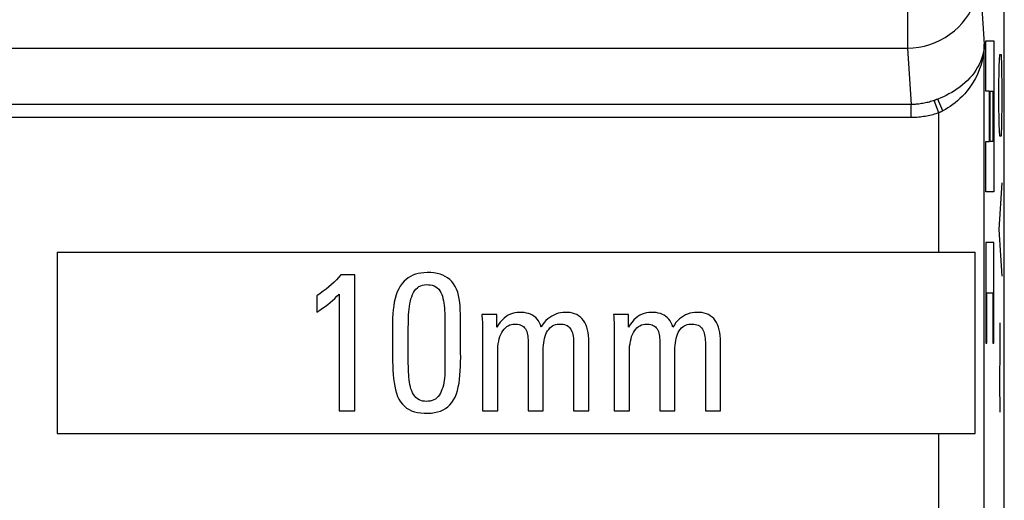
# Model space of a CAD drawing. Units: millimetres. Extents: x 120.5 to 165.3, y 77.2 to 129.9.
# Drawn here: x 143.2 to 154.1, y 106.8 to 112.1 of the extents above; entities that cross this region are included whole.
import ezdxf

# ---------------------------------------------------------------- set-up
doc = ezdxf.new("R2010")
doc.units = ezdxf.units.MM
doc.header["$LTSCALE"] = 16.335
doc.layers.get('0').update_dxf_attribs({"linetype": 'CONTINUOUS'})
for name, color, linetype in [('ASSI', 7, 'CONTINUOUS'), ('CURVE', 7, 'CONTINUOUS'), ('RACCORDO', 7, 'CONTINUOUS')]:
    doc.layers.add(name, color=color, linetype=linetype)

msp = doc.modelspace()

# ---------------------------------------------------------------- linework, layer by layer
at = {"color": 250, "linetype": 'CONTINUOUS'}
for p, q in [((153.358, 109.568), (153.358, 111.105)), ((153.358, 106.19), (153.358, 107.568))]:
    msp.add_line(p, q, dxfattribs=at)
at = {"color": 7, "linetype": 'CONTINUOUS'}
for p, q in [((143.63, 109.568), (143.63, 107.568)), ((143.63, 109.568), (153.758, 109.568)), ((153.758, 107.568), (153.758, 109.568)), ((146.916, 109.318), (146.76, 109.318)), ((146.916, 107.819), (146.916, 109.318)), ((146.497, 109.088), (146.497, 108.909)), ((146.741, 109.105), (146.741, 107.819)), ((148.082, 108.462), (148.082, 108.841)), ((148.483, 108.882), (148.317, 108.882)), ((148.483, 108.742), (148.483, 108.882)), ((149.936, 108.882), (149.77, 108.882)), ((149.936, 108.742), (149.936, 108.882)), ((147.505, 108.406), (147.505, 108.704)), ((148.325, 108.719), (148.325, 107.819)), ((149.778, 108.698), (149.778, 107.819)), ((148.827, 108.542), (148.827, 107.819)), ((149.329, 108.534), (149.329, 107.819)), ((149.495, 107.819), (149.495, 108.542)), ((150.28, 108.542), (150.28, 107.819)), ((150.949, 107.819), (150.949, 108.542)), ((148.492, 107.819), (148.492, 108.47)), ((148.994, 107.819), (148.994, 108.487)), ((149.945, 107.819), (149.945, 108.47)), ((150.447, 107.819), (150.447, 108.487)), ((146.741, 107.819), (146.916, 107.819)), ((148.325, 107.819), (148.492, 107.819)), ((148.827, 107.819), (148.994, 107.819)), ((149.329, 107.819), (149.495, 107.819)), ((149.778, 107.819), (149.945, 107.819)), ((150.28, 107.819), (150.447, 107.819)), ((150.782, 107.819), (150.949, 107.819)), ((143.63, 107.568), (153.758, 107.568))]:
    msp.add_line(p, q, dxfattribs=at)
for points in [[(146.76, 109.318), (146.737, 109.291), (146.713, 109.265), (146.687, 109.239), (146.659, 109.213), (146.63, 109.187), (146.599, 109.162), (146.566, 109.137), (146.532, 109.113), (146.497, 109.088)], [(147.713, 109.344), (147.678, 109.342), (147.645, 109.339), (147.613, 109.333), (147.584, 109.325), (147.556, 109.315), (147.529, 109.302), (147.504, 109.287), (147.481, 109.269), (147.459, 109.248), (147.437, 109.223), (147.417, 109.195), (147.399, 109.165), (147.384, 109.132), (147.371, 109.097), (147.36, 109.059), (147.351, 109.019), (147.344, 108.977), (147.338, 108.934), (147.335, 108.889), (147.332, 108.843), (147.332, 108.795)], [(148.082, 108.841), (148.081, 108.886), (148.079, 108.93), (148.077, 108.973), (148.073, 109.014), (148.067, 109.053), (148.059, 109.091), (148.05, 109.127), (148.038, 109.16), (148.023, 109.191), (148.005, 109.219), (147.985, 109.244), (147.963, 109.266), (147.939, 109.286), (147.913, 109.302), (147.885, 109.316), (147.855, 109.326), (147.822, 109.334), (147.788, 109.34), (147.752, 109.343), (147.713, 109.344)], [(147.505, 108.704), (147.505, 108.741), (147.506, 108.776), (147.506, 108.811), (147.508, 108.845), (147.509, 108.878), (147.512, 108.91), (147.514, 108.941), (147.518, 108.97), (147.523, 108.999), (147.528, 109.027), (147.535, 109.053), (147.543, 109.078), (147.552, 109.101), (147.563, 109.123), (147.575, 109.143), (147.589, 109.161), (147.605, 109.176), (147.623, 109.189), (147.642, 109.198), (147.662, 109.205), (147.683, 109.209), (147.705, 109.211), (147.727, 109.21), (147.748, 109.208), (147.769, 109.204), (147.789, 109.198), (147.808, 109.188), (147.825, 109.175), (147.841, 109.16), (147.854, 109.143), (147.864, 109.124), (147.874, 109.103), (147.882, 109.082), (147.888, 109.059), (147.894, 109.034), (147.898, 109.009), (147.902, 108.982), (147.904, 108.955), (147.906, 108.926), (147.907, 108.897), (147.908, 108.867), (147.909, 108.836), (147.909, 108.804)], [(146.497, 108.909), (146.528, 108.929), (146.558, 108.95), (146.587, 108.971), (146.616, 108.992), (146.643, 109.014), (146.669, 109.036), (146.694, 109.059), (146.718, 109.082), (146.741, 109.105)], [(148.317, 108.882), (148.318, 108.861), (148.32, 108.841), (148.321, 108.821), (148.323, 108.8), (148.324, 108.78), (148.324, 108.76), (148.325, 108.739), (148.325, 108.719)], [(148.97, 108.742), (148.962, 108.767), (148.952, 108.79), (148.94, 108.811), (148.926, 108.83), (148.911, 108.847), (148.894, 108.861), (148.875, 108.874), (148.855, 108.884), (148.833, 108.892), (148.81, 108.898), (148.784, 108.902), (148.759, 108.905), (148.732, 108.905), (148.706, 108.904), (148.68, 108.9), (148.655, 108.893), (148.631, 108.885), (148.608, 108.873), (148.584, 108.858), (148.562, 108.841), (148.54, 108.82), (148.52, 108.797)], [(149.234, 108.905), (149.209, 108.904), (149.184, 108.9), (149.159, 108.895), (149.134, 108.887), (149.11, 108.876), (149.087, 108.864), (149.065, 108.849), (149.043, 108.833), (149.023, 108.814), (149.005, 108.792), (148.987, 108.768), (148.97, 108.742)], [(149.495, 108.542), (149.496, 108.579), (149.495, 108.615), (149.492, 108.649), (149.488, 108.682), (149.482, 108.714), (149.474, 108.743), (149.464, 108.77), (149.451, 108.795), (149.437, 108.817), (149.421, 108.836), (149.403, 108.853), (149.384, 108.868), (149.363, 108.88), (149.34, 108.89), (149.316, 108.897), (149.29, 108.902), (149.263, 108.904), (149.234, 108.905)], [(149.77, 108.882), (149.771, 108.861), (149.773, 108.84), (149.774, 108.82), (149.775, 108.799), (149.776, 108.779), (149.777, 108.759), (149.778, 108.739), (149.778, 108.718), (149.778, 108.698)], [(150.423, 108.742), (150.415, 108.767), (150.405, 108.789), (150.393, 108.81), (150.38, 108.829), (150.365, 108.846), (150.348, 108.861), (150.329, 108.873), (150.309, 108.883), (150.287, 108.891), (150.263, 108.898), (150.238, 108.902), (150.212, 108.905), (150.186, 108.905), (150.159, 108.904), (150.133, 108.9), (150.108, 108.893), (150.084, 108.885), (150.061, 108.873), (150.038, 108.858), (150.015, 108.841), (149.993, 108.821), (149.973, 108.797)], [(150.687, 108.905), (150.662, 108.904), (150.637, 108.9), (150.612, 108.895), (150.587, 108.887), (150.563, 108.877), (150.54, 108.864), (150.518, 108.85), (150.497, 108.833), (150.477, 108.814), (150.458, 108.793), (150.44, 108.769), (150.423, 108.742)], [(150.949, 108.542), (150.949, 108.579), (150.948, 108.615), (150.945, 108.649), (150.941, 108.682), (150.935, 108.714), (150.927, 108.743), (150.917, 108.77), (150.905, 108.795), (150.89, 108.817), (150.874, 108.836), (150.856, 108.854), (150.837, 108.868), (150.816, 108.88), (150.793, 108.89), (150.769, 108.897), (150.744, 108.902), (150.716, 108.904), (150.687, 108.905)], [(147.332, 108.795), (147.332, 108.414), (147.332, 108.364), (147.334, 108.315), (147.336, 108.268), (147.339, 108.221), (147.343, 108.177), (147.348, 108.133), (147.355, 108.091), (147.363, 108.052), (147.374, 108.014), (147.387, 107.979), (147.402, 107.947), (147.42, 107.918), (147.44, 107.892), (147.462, 107.87), (147.486, 107.85), (147.513, 107.834), (147.541, 107.821), (147.573, 107.81), (147.607, 107.802), (147.643, 107.797), (147.68, 107.794), (147.719, 107.793), (147.756, 107.795), (147.793, 107.8), (147.828, 107.807), (147.86, 107.817), (147.89, 107.83), (147.917, 107.845), (147.941, 107.864), (147.964, 107.886), (147.985, 107.911), (148.004, 107.94), (148.021, 107.971), (148.036, 108.006), (148.048, 108.043), (148.057, 108.083), (148.065, 108.125), (148.071, 108.169), (148.075, 108.214), (148.078, 108.261), (148.08, 108.309), (148.082, 108.358), (148.083, 108.409), (148.082, 108.462)], [(147.909, 108.804), (147.91, 108.738), (147.91, 108.704), (147.91, 108.432)], [(148.52, 108.797), (148.501, 108.771), (148.483, 108.742)], [(148.492, 108.47), (148.492, 108.501), (148.494, 108.531), (148.498, 108.56), (148.503, 108.587), (148.509, 108.613), (148.516, 108.638), (148.525, 108.661), (148.536, 108.683), (148.548, 108.702), (148.561, 108.72), (148.576, 108.735)], [(148.576, 108.735), (148.591, 108.748), (148.607, 108.758), (148.625, 108.766), (148.642, 108.772), (148.659, 108.775), (148.677, 108.776), (148.694, 108.776), (148.711, 108.775), (148.727, 108.772), (148.741, 108.768), (148.755, 108.762), (148.767, 108.754), (148.778, 108.746), (148.788, 108.735), (148.797, 108.723), (148.805, 108.709), (148.811, 108.694), (148.816, 108.677), (148.82, 108.66), (148.823, 108.642), (148.825, 108.623), (148.826, 108.604), (148.827, 108.584), (148.827, 108.563), (148.827, 108.542)], [(148.994, 108.487), (148.994, 108.515), (148.996, 108.543), (148.999, 108.569), (149.003, 108.594), (149.008, 108.618), (149.014, 108.641), (149.022, 108.663), (149.031, 108.683), (149.042, 108.702), (149.054, 108.718), (149.067, 108.733)], [(149.067, 108.733), (149.081, 108.745), (149.096, 108.755), (149.112, 108.763), (149.129, 108.77), (149.146, 108.774), (149.164, 108.776), (149.182, 108.776), (149.198, 108.776), (149.215, 108.774), (149.23, 108.77), (149.245, 108.765), (149.258, 108.759), (149.271, 108.75), (149.282, 108.739), (149.292, 108.726), (149.301, 108.712), (149.309, 108.696), (149.315, 108.679), (149.32, 108.66), (149.324, 108.641), (149.326, 108.621), (149.327, 108.6), (149.329, 108.578), (149.329, 108.556), (149.329, 108.534)], [(149.973, 108.797), (149.954, 108.771), (149.936, 108.742)], [(149.945, 108.47), (149.945, 108.501), (149.947, 108.531), (149.951, 108.56), (149.956, 108.587), (149.962, 108.613), (149.969, 108.638), (149.978, 108.661), (149.989, 108.683), (150.001, 108.702), (150.014, 108.72), (150.028, 108.735)], [(150.028, 108.735), (150.044, 108.748), (150.06, 108.758), (150.077, 108.766), (150.095, 108.772), (150.113, 108.775), (150.13, 108.776), (150.148, 108.776), (150.164, 108.775), (150.18, 108.772), (150.195, 108.768), (150.208, 108.762), (150.22, 108.754), (150.231, 108.746), (150.241, 108.735), (150.25, 108.723), (150.258, 108.709), (150.264, 108.694), (150.269, 108.677), (150.273, 108.66), (150.276, 108.642), (150.278, 108.623), (150.279, 108.604), (150.28, 108.584), (150.28, 108.563), (150.28, 108.542)], [(150.447, 108.487), (150.447, 108.515), (150.449, 108.543), (150.452, 108.569), (150.456, 108.594), (150.461, 108.618), (150.467, 108.641), (150.475, 108.663), (150.484, 108.683), (150.495, 108.702), (150.506, 108.718), (150.52, 108.733)], [(150.52, 108.733), (150.534, 108.745), (150.549, 108.756), (150.566, 108.764), (150.583, 108.77), (150.601, 108.774), (150.62, 108.776), (150.639, 108.776), (150.656, 108.775), (150.673, 108.773), (150.689, 108.769), (150.704, 108.763), (150.717, 108.755), (150.729, 108.745), (150.74, 108.734), (150.749, 108.721), (150.757, 108.707), (150.764, 108.691), (150.769, 108.674), (150.774, 108.656), (150.777, 108.638), (150.779, 108.618), (150.781, 108.598), (150.782, 108.577), (150.782, 108.556), (150.782, 107.819)], [(147.91, 108.364), (147.91, 108.3), (147.91, 108.269), (147.909, 108.239), (147.907, 108.209), (147.905, 108.181), (147.902, 108.153), (147.897, 108.127), (147.892, 108.102), (147.885, 108.078), (147.877, 108.055), (147.869, 108.034), (147.859, 108.014), (147.848, 107.995), (147.835, 107.978), (147.821, 107.963), (147.804, 107.95), (147.786, 107.94), (147.767, 107.932), (147.747, 107.927), (147.725, 107.925), (147.704, 107.924), (147.683, 107.925), (147.662, 107.928), (147.642, 107.934), (147.624, 107.942), (147.606, 107.953), (147.59, 107.966), (147.576, 107.981), (147.563, 107.999), (147.553, 108.018), (147.543, 108.039), (147.535, 108.062), (147.529, 108.086), (147.523, 108.11), (147.519, 108.136), (147.515, 108.162), (147.512, 108.19), (147.51, 108.218), (147.509, 108.248), (147.507, 108.278), (147.506, 108.309), (147.505, 108.34), (147.505, 108.373), (147.505, 108.406)], [(147.91, 108.432), (147.91, 108.398), (147.91, 108.364)]]:
    msp.add_lwpolyline(points, dxfattribs=at)
at = {"layer": 'ASSI', "color": 7, "linetype": 'CONTINUOUS'}
for p, q in [((154.08, 86.456), (154.08, 120.679)), ((143.63, 109.568), (143.63, 107.568)), ((143.63, 109.568), (153.758, 109.568)), ((153.758, 107.568), (153.758, 109.568)), ((146.916, 109.318), (146.76, 109.318)), ((146.916, 107.819), (146.916, 109.318)), ((146.497, 109.088), (146.497, 108.909)), ((146.741, 109.105), (146.741, 107.819)), ((148.082, 108.462), (148.082, 108.841)), ((148.483, 108.882), (148.317, 108.882)), ((148.483, 108.742), (148.483, 108.882)), ((149.936, 108.882), (149.77, 108.882)), ((149.936, 108.742), (149.936, 108.882)), ((147.505, 108.406), (147.505, 108.704)), ((148.325, 108.719), (148.325, 107.819)), ((149.778, 108.698), (149.778, 107.819)), ((148.827, 108.542), (148.827, 107.819)), ((149.329, 108.534), (149.329, 107.819)), ((149.495, 107.819), (149.495, 108.542)), ((150.28, 108.542), (150.28, 107.819)), ((150.949, 107.819), (150.949, 108.542)), ((148.492, 107.819), (148.492, 108.47)), ((148.994, 107.819), (148.994, 108.487)), ((149.945, 107.819), (149.945, 108.47)), ((150.447, 107.819), (150.447, 108.487)), ((146.741, 107.819), (146.916, 107.819)), ((148.325, 107.819), (148.492, 107.819)), ((148.827, 107.819), (148.994, 107.819)), ((149.329, 107.819), (149.495, 107.819)), ((149.778, 107.819), (149.945, 107.819)), ((150.28, 107.819), (150.447, 107.819)), ((150.782, 107.819), (150.949, 107.819)), ((143.63, 107.568), (153.758, 107.568))]:
    msp.add_line(p, q, dxfattribs=at)
at = {"layer": 'ASSI', "color": 250, "linetype": 'CONTINUOUS'}
for p, q in [((153.809, 112.611), (153.858, 111.86)), ((153.011, 112.301), (153.011, 111.818)), ((132.849, 111.818), (153.011, 111.818)), ((153.011, 111.818), (153.051, 111.197)), ((153.858, 106.19), (153.858, 111.86)), ((153.358, 111.105), (153.308, 111.242)), ((153.33, 111.25), (153.321, 111.246)), ((153.339, 111.253), (153.33, 111.25)), ((153.347, 111.256), (153.339, 111.253)), ((153.402, 111.127), (153.347, 111.256)), ((153.051, 111.197), (132.809, 111.197)), ((153.051, 111.052), (153.051, 111.197)), ((153.051, 111.052), (132.809, 111.052)), ((153.358, 109.568), (153.358, 111.105)), ((153.358, 106.19), (153.358, 107.568))]:
    msp.add_line(p, q, dxfattribs=at)
for points in [[(153.011, 111.818), (153.074, 111.821), (153.136, 111.829), (153.198, 111.841), (153.258, 111.858), (153.316, 111.88), (153.373, 111.906), (153.428, 111.936), (153.48, 111.971), (153.529, 112.009), (153.574, 112.051), (153.615, 112.095), (153.652, 112.14), (153.684, 112.186), (153.711, 112.232), (153.736, 112.28), (153.756, 112.329), (153.774, 112.379), (153.788, 112.432), (153.799, 112.489), (153.807, 112.548), (153.809, 112.611)], [(153.858, 111.86), (153.856, 111.829), (153.853, 111.797), (153.847, 111.765), (153.839, 111.733), (153.829, 111.701), (153.817, 111.669), (153.802, 111.638), (153.786, 111.607), (153.767, 111.577), (153.746, 111.547), (153.724, 111.518), (153.699, 111.489), (153.673, 111.462), (153.646, 111.436), (153.617, 111.412), (153.589, 111.389), (153.559, 111.368), (153.529, 111.348), (153.5, 111.33), (153.469, 111.313), (153.439, 111.297), (153.408, 111.282), (153.378, 111.269), (153.347, 111.256)], [(153.858, 111.86), (153.857, 111.821), (153.853, 111.782), (153.848, 111.743), (153.841, 111.704), (153.832, 111.665), (153.821, 111.627), (153.808, 111.589), (153.793, 111.551), (153.777, 111.514), (153.758, 111.478), (153.738, 111.442), (153.716, 111.408), (153.693, 111.375), (153.668, 111.344), (153.643, 111.314), (153.617, 111.287), (153.591, 111.262), (153.565, 111.238), (153.538, 111.216), (153.511, 111.195), (153.484, 111.176), (153.457, 111.159), (153.43, 111.142), (153.402, 111.127)], [(153.308, 111.242), (153.295, 111.237), (153.281, 111.232), (153.267, 111.228), (153.253, 111.224), (153.239, 111.22), (153.224, 111.217), (153.21, 111.214), (153.196, 111.211), (153.182, 111.208), (153.167, 111.206), (153.153, 111.204), (153.138, 111.202), (153.124, 111.201), (153.109, 111.199), (153.095, 111.198), (153.08, 111.198), (153.066, 111.197), (153.051, 111.197)], [(153.321, 111.246), (153.313, 111.243), (153.308, 111.242)], [(153.402, 111.127), (153.397, 111.125), (153.393, 111.122), (153.388, 111.12), (153.383, 111.117), (153.378, 111.115), (153.373, 111.112), (153.368, 111.11), (153.363, 111.108), (153.358, 111.105)], [(153.358, 111.105), (153.342, 111.1), (153.325, 111.094), (153.308, 111.089), (153.292, 111.084), (153.275, 111.08), (153.258, 111.076), (153.241, 111.072), (153.224, 111.069), (153.207, 111.066), (153.189, 111.063), (153.172, 111.06), (153.155, 111.058), (153.138, 111.056), (153.12, 111.055), (153.103, 111.054), (153.086, 111.053), (153.068, 111.052), (153.051, 111.052)]]:
    msp.add_lwpolyline(points, dxfattribs=at)
at = {"layer": 'ASSI', "color": 7, "linetype": 'CONTINUOUS'}
for points in [[(146.76, 109.318), (146.737, 109.291), (146.713, 109.265), (146.687, 109.239), (146.659, 109.213), (146.63, 109.187), (146.599, 109.162), (146.566, 109.137), (146.532, 109.113), (146.497, 109.088)], [(147.713, 109.344), (147.678, 109.342), (147.645, 109.339), (147.613, 109.333), (147.584, 109.325), (147.556, 109.315), (147.529, 109.302), (147.504, 109.287), (147.481, 109.269), (147.459, 109.248), (147.437, 109.223), (147.417, 109.195), (147.399, 109.165), (147.384, 109.132), (147.371, 109.097), (147.36, 109.059), (147.351, 109.019), (147.344, 108.977), (147.338, 108.934), (147.335, 108.889), (147.332, 108.843), (147.332, 108.795)], [(148.082, 108.841), (148.081, 108.886), (148.079, 108.93), (148.077, 108.973), (148.073, 109.014), (148.067, 109.053), (148.059, 109.091), (148.05, 109.127), (148.038, 109.16), (148.023, 109.191), (148.005, 109.219), (147.985, 109.244), (147.963, 109.266), (147.939, 109.286), (147.913, 109.302), (147.885, 109.316), (147.855, 109.326), (147.822, 109.334), (147.788, 109.34), (147.752, 109.343), (147.713, 109.344)], [(147.505, 108.704), (147.505, 108.741), (147.506, 108.776), (147.506, 108.811), (147.508, 108.845), (147.509, 108.878), (147.512, 108.91), (147.514, 108.941), (147.518, 108.97), (147.523, 108.999), (147.528, 109.027), (147.535, 109.053), (147.543, 109.078), (147.552, 109.101), (147.563, 109.123), (147.575, 109.143), (147.589, 109.161), (147.605, 109.176), (147.623, 109.189), (147.642, 109.198), (147.662, 109.205), (147.683, 109.209), (147.705, 109.211), (147.727, 109.21), (147.748, 109.208), (147.769, 109.204), (147.789, 109.198), (147.808, 109.188), (147.825, 109.175), (147.841, 109.16), (147.854, 109.143), (147.864, 109.124), (147.874, 109.103), (147.882, 109.082), (147.888, 109.059), (147.894, 109.034), (147.898, 109.009), (147.902, 108.982), (147.904, 108.955), (147.906, 108.926), (147.907, 108.897), (147.908, 108.867), (147.909, 108.836), (147.909, 108.804)], [(146.497, 108.909), (146.528, 108.929), (146.558, 108.95), (146.587, 108.971), (146.616, 108.992), (146.643, 109.014), (146.669, 109.036), (146.694, 109.059), (146.718, 109.082), (146.741, 109.105)], [(148.317, 108.882), (148.318, 108.861), (148.32, 108.841), (148.321, 108.821), (148.323, 108.8), (148.324, 108.78), (148.324, 108.76), (148.325, 108.739), (148.325, 108.719)], [(148.97, 108.742), (148.962, 108.767), (148.952, 108.79), (148.94, 108.811), (148.926, 108.83), (148.911, 108.847), (148.894, 108.861), (148.875, 108.874), (148.855, 108.884), (148.833, 108.892), (148.81, 108.898), (148.784, 108.902), (148.759, 108.905), (148.732, 108.905), (148.706, 108.904), (148.68, 108.9), (148.655, 108.893), (148.631, 108.885), (148.608, 108.873), (148.584, 108.858), (148.562, 108.841), (148.54, 108.82), (148.52, 108.797)], [(149.234, 108.905), (149.209, 108.904), (149.184, 108.9), (149.159, 108.895), (149.134, 108.887), (149.11, 108.876), (149.087, 108.864), (149.065, 108.849), (149.043, 108.833), (149.023, 108.814), (149.005, 108.792), (148.987, 108.768), (148.97, 108.742)], [(149.495, 108.542), (149.496, 108.579), (149.495, 108.615), (149.492, 108.649), (149.488, 108.682), (149.482, 108.714), (149.474, 108.743), (149.464, 108.77), (149.451, 108.795), (149.437, 108.817), (149.421, 108.836), (149.403, 108.853), (149.384, 108.868), (149.363, 108.88), (149.34, 108.89), (149.316, 108.897), (149.29, 108.902), (149.263, 108.904), (149.234, 108.905)], [(149.77, 108.882), (149.771, 108.861), (149.773, 108.84), (149.774, 108.82), (149.775, 108.799), (149.776, 108.779), (149.777, 108.759), (149.778, 108.739), (149.778, 108.718), (149.778, 108.698)], [(150.423, 108.742), (150.415, 108.767), (150.405, 108.789), (150.393, 108.81), (150.38, 108.829), (150.365, 108.846), (150.348, 108.861), (150.329, 108.873), (150.309, 108.883), (150.287, 108.891), (150.263, 108.898), (150.238, 108.902), (150.212, 108.905), (150.186, 108.905), (150.159, 108.904), (150.133, 108.9), (150.108, 108.893), (150.084, 108.885), (150.061, 108.873), (150.038, 108.858), (150.015, 108.841), (149.993, 108.821), (149.973, 108.797)], [(150.687, 108.905), (150.662, 108.904), (150.637, 108.9), (150.612, 108.895), (150.587, 108.887), (150.563, 108.877), (150.54, 108.864), (150.518, 108.85), (150.497, 108.833), (150.477, 108.814), (150.458, 108.793), (150.44, 108.769), (150.423, 108.742)], [(150.949, 108.542), (150.949, 108.579), (150.948, 108.615), (150.945, 108.649), (150.941, 108.682), (150.935, 108.714), (150.927, 108.743), (150.917, 108.77), (150.905, 108.795), (150.89, 108.817), (150.874, 108.836), (150.856, 108.854), (150.837, 108.868), (150.816, 108.88), (150.793, 108.89), (150.769, 108.897), (150.744, 108.902), (150.716, 108.904), (150.687, 108.905)], [(147.332, 108.795), (147.332, 108.414), (147.332, 108.364), (147.334, 108.315), (147.336, 108.268), (147.339, 108.221), (147.343, 108.177), (147.348, 108.133), (147.355, 108.091), (147.363, 108.052), (147.374, 108.014), (147.387, 107.979), (147.402, 107.947), (147.42, 107.918), (147.44, 107.892), (147.462, 107.87), (147.486, 107.85), (147.513, 107.834), (147.541, 107.821), (147.573, 107.81), (147.607, 107.802), (147.643, 107.797), (147.68, 107.794), (147.719, 107.793), (147.756, 107.795), (147.793, 107.8), (147.828, 107.807), (147.86, 107.817), (147.89, 107.83), (147.917, 107.845), (147.941, 107.864), (147.964, 107.886), (147.985, 107.911), (148.004, 107.94), (148.021, 107.971), (148.036, 108.006), (148.048, 108.043), (148.057, 108.083), (148.065, 108.125), (148.071, 108.169), (148.075, 108.214), (148.078, 108.261), (148.08, 108.309), (148.082, 108.358), (148.083, 108.409), (148.082, 108.462)], [(147.909, 108.804), (147.91, 108.738), (147.91, 108.704), (147.91, 108.432)], [(148.52, 108.797), (148.501, 108.771), (148.483, 108.742)], [(148.492, 108.47), (148.492, 108.501), (148.494, 108.531), (148.498, 108.56), (148.503, 108.587), (148.509, 108.613), (148.516, 108.638), (148.525, 108.661), (148.536, 108.683), (148.548, 108.702), (148.561, 108.72), (148.576, 108.735)], [(148.576, 108.735), (148.591, 108.748), (148.607, 108.758), (148.625, 108.766), (148.642, 108.772), (148.659, 108.775), (148.677, 108.776), (148.694, 108.776), (148.711, 108.775), (148.727, 108.772), (148.741, 108.768), (148.755, 108.762), (148.767, 108.754), (148.778, 108.746), (148.788, 108.735), (148.797, 108.723), (148.805, 108.709), (148.811, 108.694), (148.816, 108.677), (148.82, 108.66), (148.823, 108.642), (148.825, 108.623), (148.826, 108.604), (148.827, 108.584), (148.827, 108.563), (148.827, 108.542)], [(148.994, 108.487), (148.994, 108.515), (148.996, 108.543), (148.999, 108.569), (149.003, 108.594), (149.008, 108.618), (149.014, 108.641), (149.022, 108.663), (149.031, 108.683), (149.042, 108.702), (149.054, 108.718), (149.067, 108.733)], [(149.067, 108.733), (149.081, 108.745), (149.096, 108.755), (149.112, 108.763), (149.129, 108.77), (149.146, 108.774), (149.164, 108.776), (149.182, 108.776), (149.198, 108.776), (149.215, 108.774), (149.23, 108.77), (149.245, 108.765), (149.258, 108.759), (149.271, 108.75), (149.282, 108.739), (149.292, 108.726), (149.301, 108.712), (149.309, 108.696), (149.315, 108.679), (149.32, 108.66), (149.324, 108.641), (149.326, 108.621), (149.327, 108.6), (149.329, 108.578), (149.329, 108.556), (149.329, 108.534)], [(149.973, 108.797), (149.954, 108.771), (149.936, 108.742)], [(149.945, 108.47), (149.945, 108.501), (149.947, 108.531), (149.951, 108.56), (149.956, 108.587), (149.962, 108.613), (149.969, 108.638), (149.978, 108.661), (149.989, 108.683), (150.001, 108.702), (150.014, 108.72), (150.028, 108.735)], [(150.028, 108.735), (150.044, 108.748), (150.06, 108.758), (150.077, 108.766), (150.095, 108.772), (150.113, 108.775), (150.13, 108.776), (150.148, 108.776), (150.164, 108.775), (150.18, 108.772), (150.195, 108.768), (150.208, 108.762), (150.22, 108.754), (150.231, 108.746), (150.241, 108.735), (150.25, 108.723), (150.258, 108.709), (150.264, 108.694), (150.269, 108.677), (150.273, 108.66), (150.276, 108.642), (150.278, 108.623), (150.279, 108.604), (150.28, 108.584), (150.28, 108.563), (150.28, 108.542)], [(150.447, 108.487), (150.447, 108.515), (150.449, 108.543), (150.452, 108.569), (150.456, 108.594), (150.461, 108.618), (150.467, 108.641), (150.475, 108.663), (150.484, 108.683), (150.495, 108.702), (150.506, 108.718), (150.52, 108.733)], [(150.52, 108.733), (150.534, 108.745), (150.549, 108.756), (150.566, 108.764), (150.583, 108.77), (150.601, 108.774), (150.62, 108.776), (150.639, 108.776), (150.656, 108.775), (150.673, 108.773), (150.689, 108.769), (150.704, 108.763), (150.717, 108.755), (150.729, 108.745), (150.74, 108.734), (150.749, 108.721), (150.757, 108.707), (150.764, 108.691), (150.769, 108.674), (150.774, 108.656), (150.777, 108.638), (150.779, 108.618), (150.781, 108.598), (150.782, 108.577), (150.782, 108.556), (150.782, 107.819)], [(147.91, 108.364), (147.91, 108.3), (147.91, 108.269), (147.909, 108.239), (147.907, 108.209), (147.905, 108.181), (147.902, 108.153), (147.897, 108.127), (147.892, 108.102), (147.885, 108.078), (147.877, 108.055), (147.869, 108.034), (147.859, 108.014), (147.848, 107.995), (147.835, 107.978), (147.821, 107.963), (147.804, 107.95), (147.786, 107.94), (147.767, 107.932), (147.747, 107.927), (147.725, 107.925), (147.704, 107.924), (147.683, 107.925), (147.662, 107.928), (147.642, 107.934), (147.624, 107.942), (147.606, 107.953), (147.59, 107.966), (147.576, 107.981), (147.563, 107.999), (147.553, 108.018), (147.543, 108.039), (147.535, 108.062), (147.529, 108.086), (147.523, 108.11), (147.519, 108.136), (147.515, 108.162), (147.512, 108.19), (147.51, 108.218), (147.509, 108.248), (147.507, 108.278), (147.506, 108.309), (147.505, 108.34), (147.505, 108.373), (147.505, 108.406)], [(147.91, 108.432), (147.91, 108.398), (147.91, 108.364)]]:
    msp.add_lwpolyline(points, dxfattribs=at)
at = {"layer": 'CURVE', "color": 250, "linetype": 'CONTINUOUS'}
for p, q in [((153.876, 111.9), (153.963, 111.9)), ((153.876, 111.344), (153.876, 111.9)), ((153.963, 111.9), (153.963, 110.233)), ((154.024, 111.619), (154.029, 111.748)), ((154.029, 111.748), (154.044, 111.748)), ((154.044, 111.748), (154.049, 111.619)), ((154.019, 111.362), (154.024, 111.619)), ((154.049, 111.619), (154.054, 111.362)), ((153.915, 111.344), (153.876, 111.344)), ((153.915, 110.788), (153.915, 111.344)), ((153.924, 111.344), (153.953, 111.344)), ((153.924, 110.788), (153.924, 111.344)), ((153.953, 111.344), (153.953, 110.788)), ((154.019, 111.233), (154.019, 111.362)), ((154.054, 111.362), (154.054, 111.233)), ((154.024, 110.976), (154.019, 111.233)), ((154.054, 111.233), (154.049, 110.976)), ((154.029, 110.848), (154.024, 110.976)), ((154.049, 110.976), (154.044, 110.848)), ((153.876, 110.788), (153.915, 110.788)), ((153.876, 110.233), (153.876, 110.788)), ((153.953, 110.788), (153.924, 110.788)), ((154.044, 110.848), (154.029, 110.848)), ((154.054, 110.333), (154.019, 109.819)), ((153.963, 110.233), (153.876, 110.233)), ((154.019, 109.819), (154.054, 109.305)), ((153.963, 109.677), (153.876, 109.677)), ((153.876, 109.677), (153.876, 108.566)), ((153.963, 108.566), (153.963, 109.677)), ((153.886, 109.122), (153.953, 109.122)), ((153.886, 108.566), (153.886, 109.122)), ((153.953, 109.122), (153.953, 108.566)), ((154.03, 108.791), (154.032, 108.491)), ((153.876, 108.566), (153.886, 108.566)), ((153.953, 108.566), (153.963, 108.566)), ((154.032, 108.491), (154.027, 108.148)), ((154.027, 108.148), (154.03, 107.805))]:
    msp.add_line(p, q, dxfattribs=at)
at = {"layer": 'RACCORDO', "color": 7, "linetype": 'CONTINUOUS'}
msp.add_line((154.08, 86.456), (154.08, 120.679), dxfattribs=at)
at = {"layer": 'RACCORDO', "color": 250, "linetype": 'CONTINUOUS'}
for p, q in [((153.809, 112.611), (153.858, 111.86)), ((153.011, 112.301), (153.011, 111.818)), ((132.849, 111.818), (153.011, 111.818)), ((153.011, 111.818), (153.051, 111.197)), ((153.858, 106.19), (153.858, 111.86)), ((153.358, 111.105), (153.308, 111.242)), ((153.33, 111.25), (153.321, 111.246)), ((153.339, 111.253), (153.33, 111.25)), ((153.347, 111.256), (153.339, 111.253)), ((153.402, 111.127), (153.347, 111.256)), ((153.051, 111.197), (132.809, 111.197)), ((153.051, 111.052), (153.051, 111.197)), ((153.051, 111.052), (132.809, 111.052))]:
    msp.add_line(p, q, dxfattribs=at)
for points in [[(153.011, 111.818), (153.074, 111.821), (153.136, 111.829), (153.198, 111.841), (153.258, 111.858), (153.316, 111.88), (153.373, 111.906), (153.428, 111.936), (153.48, 111.971), (153.529, 112.009), (153.574, 112.051), (153.615, 112.095), (153.652, 112.14), (153.684, 112.186), (153.711, 112.232), (153.736, 112.28), (153.756, 112.329), (153.774, 112.379), (153.788, 112.432), (153.799, 112.489), (153.807, 112.548), (153.809, 112.611)], [(153.858, 111.86), (153.856, 111.829), (153.853, 111.797), (153.847, 111.765), (153.839, 111.733), (153.829, 111.701), (153.817, 111.669), (153.802, 111.638), (153.786, 111.607), (153.767, 111.577), (153.746, 111.547), (153.724, 111.518), (153.699, 111.489), (153.673, 111.462), (153.646, 111.436), (153.617, 111.412), (153.589, 111.389), (153.559, 111.368), (153.529, 111.348), (153.5, 111.33), (153.469, 111.313), (153.439, 111.297), (153.408, 111.282), (153.378, 111.269), (153.347, 111.256)], [(153.858, 111.86), (153.857, 111.821), (153.853, 111.782), (153.848, 111.743), (153.841, 111.704), (153.832, 111.665), (153.821, 111.627), (153.808, 111.589), (153.793, 111.551), (153.777, 111.514), (153.758, 111.478), (153.738, 111.442), (153.716, 111.408), (153.693, 111.375), (153.668, 111.344), (153.643, 111.314), (153.617, 111.287), (153.591, 111.262), (153.565, 111.238), (153.538, 111.216), (153.511, 111.195), (153.484, 111.176), (153.457, 111.159), (153.43, 111.142), (153.402, 111.127)], [(153.308, 111.242), (153.295, 111.237), (153.281, 111.232), (153.267, 111.228), (153.253, 111.224), (153.239, 111.22), (153.224, 111.217), (153.21, 111.214), (153.196, 111.211), (153.182, 111.208), (153.167, 111.206), (153.153, 111.204), (153.138, 111.202), (153.124, 111.201), (153.109, 111.199), (153.095, 111.198), (153.08, 111.198), (153.066, 111.197), (153.051, 111.197)], [(153.321, 111.246), (153.313, 111.243), (153.308, 111.242)], [(153.402, 111.127), (153.397, 111.125), (153.393, 111.122), (153.388, 111.12), (153.383, 111.117), (153.378, 111.115), (153.373, 111.112), (153.368, 111.11), (153.363, 111.108), (153.358, 111.105)], [(153.358, 111.105), (153.342, 111.1), (153.325, 111.094), (153.308, 111.089), (153.292, 111.084), (153.275, 111.08), (153.258, 111.076), (153.241, 111.072), (153.224, 111.069), (153.207, 111.066), (153.189, 111.063), (153.172, 111.06), (153.155, 111.058), (153.138, 111.056), (153.12, 111.055), (153.103, 111.054), (153.086, 111.053), (153.068, 111.052), (153.051, 111.052)]]:
    msp.add_lwpolyline(points, dxfattribs=at)

doc.saveas('drawing.dxf')
